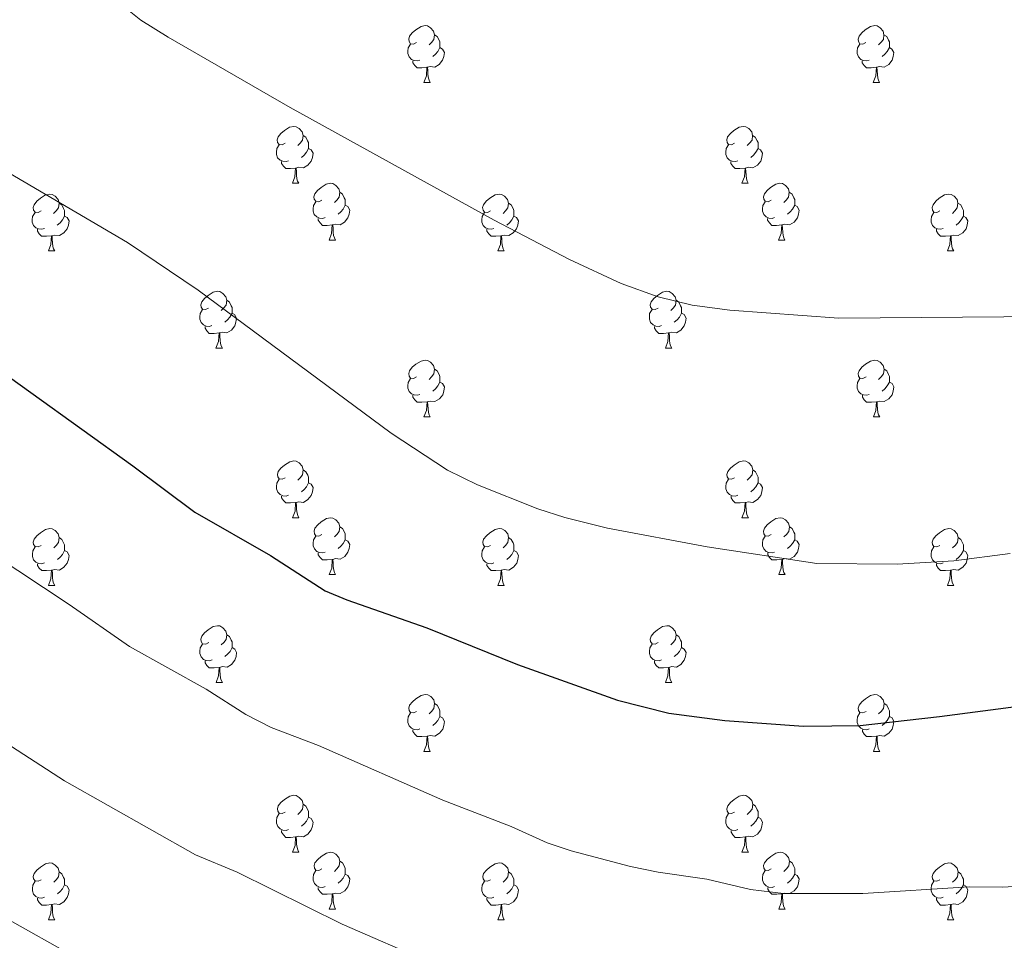
# Model space of a CAD drawing. Units: metres. Extents: x 644292 to 648809, y 725124 to 728188.
# Drawn here: x 646745 to 646919, y 726628 to 726791 of the extents above; entities that cross this region are included whole.
import ezdxf

# ---------------------------------------------------------------- set-up
doc = ezdxf.new("R2010")
doc.units = ezdxf.units.M
doc.header["$MEASUREMENT"] = 0
for name, color, linetype, lineweight in [('Carátula', 7, 'Continuous', 5), ('Elementos auxiliares', 7, 'Continuous', 5), ('Entidades rústicas y varios', 7, 'Continuous', 5), ('Relieve y altimetría', 7, 'Continuous', 5)]:
    doc.layers.add(name, color=color, linetype=linetype, lineweight=lineweight)

msp = doc.modelspace()

# ---------------------------------------------------------------- linework, layer by layer
at = {"layer": 'Carátula', "color": 7, "linetype": 'Continuous', "lineweight": 5}
msp.add_3dface([(644355.25, 725123.8), (648809.25, 725218.36), (648746.2, 728187.71), (644292.21, 728093.15)], dxfattribs=at)
at = {"layer": 'Elementos auxiliares', "color": 250, "linetype": 'Continuous', "lineweight": 5}
msp.add_3dface([(645224.02, 725536.17), (645175.5, 727849.46), (648589.08, 727922), (648638.73, 725608.67)], dxfattribs=at)
at = {"layer": 'Entidades rústicas y varios', "color": 92, "linetype": 'Continuous', "lineweight": 5}
for p, q in [((646816.59, 726779.5), (646817.72, 726779.5)), ((646895.92, 726779.5), (646897.04, 726779.5)), ((646793.4, 726761.73), (646794.53, 726761.73)), ((646872.73, 726761.73), (646873.86, 726761.73)), ((646799.88, 726751.7), (646801, 726751.7)), ((646879.21, 726751.7), (646880.33, 726751.7)), ((646750.32, 726749.79), (646751.45, 726749.79)), ((646829.65, 726749.79), (646830.78, 726749.79)), ((646908.99, 726749.79), (646910.11, 726749.79)), ((646779.9, 726732.65), (646781.03, 726732.65)), ((646859.24, 726732.65), (646860.36, 726732.65)), ((646816.6, 726720.51), (646817.73, 726720.51)), ((646895.93, 726720.51), (646897.05, 726720.51)), ((646793.41, 726702.74), (646794.54, 726702.74)), ((646872.74, 726702.74), (646873.87, 726702.74)), ((646799.89, 726692.7), (646801.01, 726692.7)), ((646879.22, 726692.7), (646880.34, 726692.7)), ((646750.33, 726690.8), (646751.46, 726690.8)), ((646829.66, 726690.8), (646830.79, 726690.8)), ((646908.99, 726690.8), (646910.11, 726690.8)), ((646779.91, 726673.66), (646781.04, 726673.66)), ((646859.24, 726673.66), (646860.36, 726673.66)), ((646816.6, 726661.52), (646817.73, 726661.52)), ((646895.93, 726661.52), (646897.05, 726661.52)), ((646793.41, 726643.75), (646794.54, 726643.75)), ((646872.74, 726643.75), (646873.87, 726643.75)), ((646799.89, 726633.71), (646801.01, 726633.71)), ((646879.22, 726633.71), (646880.34, 726633.71)), ((646750.33, 726631.81), (646751.46, 726631.81)), ((646829.66, 726631.81), (646830.79, 726631.81)), ((646908.99, 726631.81), (646910.11, 726631.81))]:
    msp.add_line(p, q, dxfattribs=at)
at = {"layer": 'Entidades rústicas y varios', "color": 92, "linetype": 'Continuous', "lineweight": 5, "flags": 128}
for points in [[(646815.29, 726786.56), (646814.76, 726786.3), (646814.23, 726786.35), (646813.97, 726786.72), (646813.91, 726787.15), (646814.07, 726787.67), (646814.55, 726788.26), (646815.19, 726788.79), (646816.09, 726789.38), (646816.83, 726789.54), (646817.26, 726789.48), (646817.79, 726789.17), (646818.32, 726788.58), (646818.48, 726787.94), (646818.37, 726787.09), (646817.94, 726786.56), (646817.52, 726786.14)], [(646894.62, 726786.56), (646894.09, 726786.3), (646893.56, 726786.35), (646893.29, 726786.72), (646893.24, 726787.15), (646893.4, 726787.67), (646893.88, 726788.26), (646894.51, 726788.79), (646895.41, 726789.38), (646896.16, 726789.54), (646896.58, 726789.48), (646897.11, 726789.17), (646897.64, 726788.58), (646897.8, 726787.94), (646897.69, 726787.09), (646897.27, 726786.56), (646896.85, 726786.14)], [(646818.48, 726787.94), (646818.95, 726787.63), (646819.27, 726786.99), (646819.43, 726786.67), (646819.43, 726786.09), (646819.43, 726785.66), (646819.06, 726784.97), (646818.64, 726784.49), (646818.16, 726784.07)], [(646897.8, 726787.94), (646898.28, 726787.63), (646898.59, 726786.99), (646898.75, 726786.67), (646898.75, 726786.09), (646898.75, 726785.66), (646898.38, 726784.97), (646897.96, 726784.49), (646897.48, 726784.07)], [(646815.88, 726783.48), (646815.45, 726783.32), (646814.87, 726783.38), (646814.39, 726783.59), (646813.97, 726784.02), (646813.75, 726784.6), (646813.75, 726785.02), (646813.81, 726785.61), (646814.23, 726786.3)], [(646895.2, 726783.48), (646894.78, 726783.32), (646894.19, 726783.38), (646893.72, 726783.59), (646893.29, 726784.02), (646893.08, 726784.6), (646893.08, 726785.02), (646893.13, 726785.61), (646893.56, 726786.3)], [(646819.43, 726785.66), (646819.88, 726785.41), (646820.23, 726784.8), (646820.12, 726784.07), (646819.91, 726783.43), (646819.32, 726782.69), (646818.53, 726782.21), (646817.68, 726782.32), (646817.25, 726782.19)], [(646898.75, 726785.66), (646899.21, 726785.41), (646899.55, 726784.8), (646899.44, 726784.07), (646899.23, 726783.43), (646898.65, 726782.69), (646897.85, 726782.21), (646897, 726782.32), (646896.57, 726782.19)], [(646817.14, 726782.19), (646816.25, 726782.1), (646815.4, 726782.1), (646814.98, 726782.53), (646814.66, 726783.01), (646814.66, 726783.32)], [(646896.46, 726782.19), (646895.57, 726782.1), (646894.73, 726782.1), (646894.3, 726782.53), (646893.98, 726783.01), (646893.98, 726783.32)], [(646816.59, 726779.5), (646817.03, 726780.66), (646817.14, 726782.19), (646817.25, 726782.19), (646817.28, 726781.6), (646817.32, 726780.92), (646817.39, 726780.3), (646817.5, 726779.9), (646817.72, 726779.5)], [(646895.92, 726779.5), (646896.35, 726780.66), (646896.46, 726782.19), (646896.57, 726782.19), (646896.61, 726781.6), (646896.64, 726780.92), (646896.71, 726780.3), (646896.83, 726779.9), (646897.04, 726779.5)], [(646792.1, 726768.79), (646791.57, 726768.53), (646791.04, 726768.58), (646790.78, 726768.95), (646790.72, 726769.38), (646790.88, 726769.9), (646791.36, 726770.49), (646792, 726771.02), (646792.9, 726771.61), (646793.64, 726771.77), (646794.07, 726771.71), (646794.6, 726771.4), (646795.13, 726770.81), (646795.29, 726770.17), (646795.18, 726769.32), (646794.75, 726768.79), (646794.33, 726768.37)], [(646871.43, 726768.79), (646870.9, 726768.53), (646870.37, 726768.58), (646870.11, 726768.95), (646870.05, 726769.38), (646870.21, 726769.9), (646870.69, 726770.49), (646871.33, 726771.02), (646872.23, 726771.61), (646872.97, 726771.77), (646873.4, 726771.71), (646873.93, 726771.4), (646874.46, 726770.81), (646874.62, 726770.17), (646874.51, 726769.32), (646874.08, 726768.79), (646873.66, 726768.37)], [(646795.29, 726770.17), (646795.76, 726769.86), (646796.08, 726769.22), (646796.24, 726768.9), (646796.24, 726768.32), (646796.24, 726767.89), (646795.87, 726767.2), (646795.45, 726766.72), (646794.97, 726766.3)], [(646874.62, 726770.17), (646875.09, 726769.86), (646875.41, 726769.22), (646875.57, 726768.9), (646875.57, 726768.32), (646875.57, 726767.89), (646875.2, 726767.2), (646874.78, 726766.72), (646874.3, 726766.3)], [(646792.69, 726765.71), (646792.26, 726765.55), (646791.68, 726765.61), (646791.2, 726765.82), (646790.78, 726766.25), (646790.56, 726766.83), (646790.56, 726767.25), (646790.62, 726767.84), (646791.04, 726768.53)], [(646796.24, 726767.89), (646796.69, 726767.64), (646797.04, 726767.03), (646796.93, 726766.3), (646796.72, 726765.66), (646796.13, 726764.92), (646795.34, 726764.44), (646794.49, 726764.55), (646794.06, 726764.42)], [(646872.02, 726765.71), (646871.59, 726765.55), (646871.01, 726765.61), (646870.53, 726765.82), (646870.11, 726766.25), (646869.89, 726766.83), (646869.89, 726767.25), (646869.95, 726767.84), (646870.37, 726768.53)], [(646875.57, 726767.89), (646876.02, 726767.64), (646876.37, 726767.03), (646876.26, 726766.3), (646876.05, 726765.66), (646875.46, 726764.92), (646874.67, 726764.44), (646873.82, 726764.55), (646873.39, 726764.42)], [(646793.95, 726764.42), (646793.06, 726764.33), (646792.21, 726764.33), (646791.79, 726764.76), (646791.47, 726765.24), (646791.47, 726765.55)], [(646873.28, 726764.42), (646872.39, 726764.33), (646871.54, 726764.33), (646871.12, 726764.76), (646870.8, 726765.24), (646870.8, 726765.55)], [(646793.4, 726761.73), (646793.84, 726762.89), (646793.95, 726764.42), (646794.06, 726764.42), (646794.09, 726763.83), (646794.13, 726763.15), (646794.2, 726762.53), (646794.31, 726762.13), (646794.53, 726761.73)], [(646872.73, 726761.73), (646873.17, 726762.89), (646873.28, 726764.42), (646873.39, 726764.42), (646873.42, 726763.83), (646873.46, 726763.15), (646873.53, 726762.53), (646873.64, 726762.13), (646873.86, 726761.73)], [(646798.58, 726758.76), (646798.05, 726758.49), (646797.52, 726758.55), (646797.25, 726758.92), (646797.2, 726759.34), (646797.36, 726759.86), (646797.84, 726760.46), (646798.47, 726760.99), (646799.37, 726761.57), (646800.12, 726761.73), (646800.54, 726761.68), (646801.07, 726761.36), (646801.6, 726760.78), (646801.76, 726760.14), (646801.65, 726759.29), (646801.23, 726758.76), (646800.81, 726758.33)], [(646877.91, 726758.76), (646877.38, 726758.49), (646876.85, 726758.55), (646876.58, 726758.92), (646876.53, 726759.34), (646876.69, 726759.86), (646877.17, 726760.46), (646877.8, 726760.99), (646878.7, 726761.57), (646879.45, 726761.73), (646879.87, 726761.68), (646880.4, 726761.36), (646880.93, 726760.78), (646881.09, 726760.14), (646880.98, 726759.29), (646880.56, 726758.76), (646880.14, 726758.33)], [(646801.76, 726760.14), (646802.24, 726759.82), (646802.55, 726759.18), (646802.71, 726758.86), (646802.71, 726758.28), (646802.71, 726757.86), (646802.34, 726757.17), (646801.92, 726756.69), (646801.44, 726756.27)], [(646881.09, 726760.14), (646881.57, 726759.82), (646881.88, 726759.18), (646882.04, 726758.86), (646882.04, 726758.28), (646882.04, 726757.86), (646881.67, 726757.17), (646881.25, 726756.69), (646880.77, 726756.27)], [(646749.02, 726756.85), (646748.49, 726756.59), (646747.96, 726756.64), (646747.7, 726757.01), (646747.64, 726757.44), (646747.8, 726757.96), (646748.28, 726758.55), (646748.92, 726759.08), (646749.82, 726759.67), (646750.56, 726759.83), (646750.99, 726759.77), (646751.52, 726759.46), (646752.05, 726758.87), (646752.21, 726758.23), (646752.1, 726757.38), (646751.67, 726756.85), (646751.25, 726756.43)], [(646752.21, 726758.23), (646752.68, 726757.92), (646753, 726757.28), (646753.16, 726756.96), (646753.16, 726756.38), (646753.16, 726755.95), (646752.79, 726755.26), (646752.37, 726754.78), (646751.89, 726754.36)], [(646799.16, 726755.68), (646798.74, 726755.52), (646798.15, 726755.58), (646797.68, 726755.79), (646797.25, 726756.21), (646797.04, 726756.8), (646797.04, 726757.22), (646797.09, 726757.8), (646797.52, 726758.49)], [(646828.35, 726756.85), (646827.82, 726756.59), (646827.29, 726756.64), (646827.03, 726757.01), (646826.97, 726757.44), (646827.13, 726757.96), (646827.61, 726758.55), (646828.25, 726759.08), (646829.15, 726759.67), (646829.89, 726759.83), (646830.32, 726759.77), (646830.85, 726759.46), (646831.38, 726758.87), (646831.54, 726758.23), (646831.43, 726757.38), (646831, 726756.85), (646830.58, 726756.43)], [(646831.54, 726758.23), (646832.01, 726757.92), (646832.33, 726757.28), (646832.49, 726756.96), (646832.49, 726756.38), (646832.49, 726755.95), (646832.12, 726755.26), (646831.7, 726754.78), (646831.22, 726754.36)], [(646878.49, 726755.68), (646878.07, 726755.52), (646877.48, 726755.58), (646877.01, 726755.79), (646876.58, 726756.21), (646876.37, 726756.8), (646876.37, 726757.22), (646876.42, 726757.8), (646876.85, 726758.49)], [(646907.68, 726756.85), (646907.15, 726756.59), (646906.62, 726756.64), (646906.35, 726757.01), (646906.3, 726757.44), (646906.46, 726757.96), (646906.94, 726758.55), (646907.57, 726759.08), (646908.47, 726759.67), (646909.22, 726759.83), (646909.64, 726759.77), (646910.17, 726759.46), (646910.7, 726758.87), (646910.86, 726758.23), (646910.75, 726757.38), (646910.33, 726756.85), (646909.91, 726756.43)], [(646910.86, 726758.23), (646911.34, 726757.92), (646911.65, 726757.28), (646911.82, 726756.96), (646911.82, 726756.38), (646911.82, 726755.95), (646911.45, 726755.26), (646911.03, 726754.78), (646910.55, 726754.36)], [(646749.61, 726753.77), (646749.18, 726753.61), (646748.6, 726753.67), (646748.12, 726753.88), (646747.7, 726754.31), (646747.48, 726754.89), (646747.48, 726755.31), (646747.54, 726755.9), (646747.96, 726756.59)], [(646802.71, 726757.86), (646803.17, 726757.61), (646803.51, 726756.99), (646803.4, 726756.27), (646803.19, 726755.63), (646802.61, 726754.89), (646801.81, 726754.41), (646800.96, 726754.51), (646800.53, 726754.38)], [(646828.94, 726753.77), (646828.51, 726753.61), (646827.93, 726753.67), (646827.45, 726753.88), (646827.03, 726754.31), (646826.81, 726754.89), (646826.81, 726755.31), (646826.87, 726755.9), (646827.29, 726756.59)], [(646882.04, 726757.86), (646882.5, 726757.61), (646882.84, 726756.99), (646882.73, 726756.27), (646882.52, 726755.63), (646881.94, 726754.89), (646881.14, 726754.41), (646880.29, 726754.51), (646879.86, 726754.38)], [(646908.27, 726753.77), (646907.85, 726753.61), (646907.26, 726753.67), (646906.79, 726753.88), (646906.36, 726754.31), (646906.15, 726754.89), (646906.14, 726755.31), (646906.19, 726755.9), (646906.62, 726756.59)], [(646753.16, 726755.95), (646753.61, 726755.7), (646753.96, 726755.09), (646753.85, 726754.36), (646753.64, 726753.72), (646753.05, 726752.98), (646752.26, 726752.5), (646751.41, 726752.61), (646750.98, 726752.48)], [(646800.42, 726754.38), (646799.53, 726754.3), (646798.69, 726754.3), (646798.26, 726754.73), (646797.94, 726755.2), (646797.94, 726755.52)], [(646832.49, 726755.95), (646832.94, 726755.7), (646833.29, 726755.09), (646833.18, 726754.36), (646832.97, 726753.72), (646832.38, 726752.98), (646831.59, 726752.5), (646830.74, 726752.61), (646830.31, 726752.48)], [(646879.75, 726754.38), (646878.86, 726754.3), (646878.02, 726754.3), (646877.59, 726754.73), (646877.27, 726755.2), (646877.27, 726755.52)], [(646911.82, 726755.95), (646912.28, 726755.7), (646912.62, 726755.09), (646912.51, 726754.36), (646912.3, 726753.72), (646911.72, 726752.98), (646910.92, 726752.5), (646910.07, 726752.61), (646909.64, 726752.48)], [(646750.87, 726752.48), (646749.98, 726752.39), (646749.13, 726752.39), (646748.71, 726752.82), (646748.39, 726753.3), (646748.39, 726753.61)], [(646799.88, 726751.7), (646800.31, 726752.86), (646800.42, 726754.38), (646800.53, 726754.38), (646800.57, 726753.8), (646800.6, 726753.11), (646800.67, 726752.5), (646800.79, 726752.1), (646801, 726751.7)], [(646830.2, 726752.48), (646829.31, 726752.39), (646828.46, 726752.39), (646828.04, 726752.82), (646827.72, 726753.3), (646827.72, 726753.61)], [(646879.21, 726751.7), (646879.64, 726752.86), (646879.75, 726754.38), (646879.86, 726754.38), (646879.9, 726753.8), (646879.93, 726753.11), (646880, 726752.5), (646880.12, 726752.1), (646880.33, 726751.7)], [(646909.53, 726752.48), (646908.64, 726752.39), (646907.8, 726752.39), (646907.37, 726752.82), (646907.05, 726753.3), (646907.05, 726753.61)], [(646750.32, 726749.79), (646750.76, 726750.95), (646750.87, 726752.48), (646750.98, 726752.48), (646751.01, 726751.89), (646751.05, 726751.21), (646751.12, 726750.59), (646751.23, 726750.19), (646751.45, 726749.79)], [(646829.65, 726749.79), (646830.09, 726750.95), (646830.2, 726752.48), (646830.31, 726752.48), (646830.34, 726751.89), (646830.38, 726751.21), (646830.45, 726750.59), (646830.56, 726750.19), (646830.78, 726749.79)], [(646908.99, 726749.79), (646909.42, 726750.95), (646909.53, 726752.48), (646909.64, 726752.48), (646909.68, 726751.89), (646909.71, 726751.21), (646909.78, 726750.59), (646909.9, 726750.19), (646910.11, 726749.79)], [(646778.6, 726739.71), (646778.07, 726739.44), (646777.54, 726739.5), (646777.28, 726739.87), (646777.22, 726740.29), (646777.38, 726740.81), (646777.86, 726741.41), (646778.5, 726741.94), (646779.4, 726742.52), (646780.14, 726742.68), (646780.57, 726742.63), (646781.1, 726742.31), (646781.63, 726741.73), (646781.79, 726741.09), (646781.68, 726740.24), (646781.25, 726739.71), (646780.83, 726739.28)], [(646857.93, 726739.71), (646857.4, 726739.44), (646856.87, 726739.5), (646856.6, 726739.87), (646856.55, 726740.29), (646856.71, 726740.81), (646857.19, 726741.41), (646857.82, 726741.94), (646858.72, 726742.52), (646859.47, 726742.68), (646859.89, 726742.63), (646860.42, 726742.31), (646860.95, 726741.73), (646861.11, 726741.09), (646861, 726740.24), (646860.58, 726739.71), (646860.16, 726739.28)], [(646781.79, 726741.09), (646782.26, 726740.77), (646782.58, 726740.13), (646782.74, 726739.81), (646782.74, 726739.23), (646782.74, 726738.81), (646782.37, 726738.12), (646781.95, 726737.64), (646781.47, 726737.22)], [(646861.11, 726741.09), (646861.59, 726740.77), (646861.9, 726740.13), (646862.06, 726739.81), (646862.07, 726739.23), (646862.07, 726738.81), (646861.7, 726738.12), (646861.28, 726737.64), (646860.8, 726737.22)], [(646779.19, 726736.63), (646778.76, 726736.47), (646778.18, 726736.53), (646777.7, 726736.74), (646777.28, 726737.16), (646777.06, 726737.75), (646777.06, 726738.17), (646777.12, 726738.75), (646777.54, 726739.44)], [(646858.52, 726736.63), (646858.1, 726736.47), (646857.51, 726736.53), (646857.04, 726736.74), (646856.61, 726737.16), (646856.39, 726737.75), (646856.39, 726738.17), (646856.44, 726738.75), (646856.87, 726739.44)], [(646782.74, 726738.81), (646783.19, 726738.56), (646783.54, 726737.94), (646783.43, 726737.22), (646783.22, 726736.58), (646782.63, 726735.84), (646781.84, 726735.36), (646780.99, 726735.46), (646780.56, 726735.33)], [(646862.07, 726738.81), (646862.53, 726738.56), (646862.87, 726737.94), (646862.76, 726737.22), (646862.55, 726736.58), (646861.97, 726735.84), (646861.17, 726735.36), (646860.32, 726735.46), (646859.89, 726735.33)], [(646780.45, 726735.33), (646779.56, 726735.25), (646778.71, 726735.25), (646778.29, 726735.68), (646777.97, 726736.15), (646777.97, 726736.47)], [(646859.78, 726735.33), (646858.89, 726735.25), (646858.05, 726735.25), (646857.62, 726735.68), (646857.3, 726736.15), (646857.3, 726736.47)], [(646779.9, 726732.65), (646780.34, 726733.81), (646780.45, 726735.33), (646780.56, 726735.33), (646780.59, 726734.75), (646780.63, 726734.06), (646780.7, 726733.45), (646780.81, 726733.05), (646781.03, 726732.65)], [(646859.24, 726732.65), (646859.67, 726733.81), (646859.78, 726735.33), (646859.89, 726735.33), (646859.93, 726734.75), (646859.96, 726734.06), (646860.03, 726733.45), (646860.15, 726733.05), (646860.36, 726732.65)], [(646815.29, 726727.57), (646814.76, 726727.3), (646814.23, 726727.36), (646813.97, 726727.73), (646813.91, 726728.15), (646814.07, 726728.67), (646814.55, 726729.27), (646815.19, 726729.8), (646816.09, 726730.38), (646816.83, 726730.54), (646817.26, 726730.49), (646817.79, 726730.17), (646818.32, 726729.59), (646818.48, 726728.95), (646818.37, 726728.1), (646817.94, 726727.57), (646817.52, 726727.14)], [(646894.63, 726727.57), (646894.1, 726727.3), (646893.57, 726727.36), (646893.3, 726727.73), (646893.25, 726728.15), (646893.41, 726728.67), (646893.89, 726729.27), (646894.52, 726729.8), (646895.42, 726730.38), (646896.17, 726730.54), (646896.59, 726730.49), (646897.12, 726730.17), (646897.65, 726729.59), (646897.81, 726728.95), (646897.7, 726728.1), (646897.28, 726727.57), (646896.86, 726727.14)], [(646818.48, 726728.95), (646818.95, 726728.63), (646819.27, 726727.99), (646819.43, 726727.67), (646819.43, 726727.09), (646819.43, 726726.67), (646819.06, 726725.98), (646818.64, 726725.5), (646818.16, 726725.08)], [(646897.81, 726728.95), (646898.29, 726728.63), (646898.6, 726727.99), (646898.76, 726727.67), (646898.76, 726727.09), (646898.76, 726726.67), (646898.39, 726725.98), (646897.97, 726725.5), (646897.49, 726725.08)], [(646815.88, 726724.49), (646815.45, 726724.33), (646814.87, 726724.39), (646814.39, 726724.6), (646813.97, 726725.02), (646813.75, 726725.61), (646813.75, 726726.03), (646813.81, 726726.61), (646814.23, 726727.3)], [(646895.21, 726724.49), (646894.79, 726724.33), (646894.2, 726724.39), (646893.73, 726724.6), (646893.3, 726725.02), (646893.09, 726725.61), (646893.09, 726726.03), (646893.14, 726726.61), (646893.57, 726727.3)], [(646819.43, 726726.67), (646819.88, 726726.42), (646820.23, 726725.8), (646820.12, 726725.08), (646819.92, 726724.44), (646819.33, 726723.7), (646818.54, 726723.22), (646817.69, 726723.32), (646817.26, 726723.19)], [(646898.76, 726726.67), (646899.22, 726726.42), (646899.56, 726725.8), (646899.45, 726725.08), (646899.24, 726724.44), (646898.66, 726723.7), (646897.86, 726723.22), (646897.01, 726723.32), (646896.58, 726723.19)], [(646817.15, 726723.19), (646816.26, 726723.11), (646815.41, 726723.11), (646814.98, 726723.54), (646814.66, 726724.01), (646814.66, 726724.33)], [(646896.47, 726723.19), (646895.58, 726723.11), (646894.74, 726723.11), (646894.31, 726723.54), (646893.99, 726724.01), (646893.99, 726724.33)], [(646816.6, 726720.51), (646817.04, 726721.67), (646817.15, 726723.19), (646817.26, 726723.19), (646817.29, 726722.61), (646817.33, 726721.92), (646817.4, 726721.31), (646817.51, 726720.91), (646817.73, 726720.51)], [(646895.93, 726720.51), (646896.36, 726721.67), (646896.47, 726723.19), (646896.58, 726723.19), (646896.62, 726722.61), (646896.65, 726721.92), (646896.72, 726721.31), (646896.84, 726720.91), (646897.05, 726720.51)], [(646792.11, 726709.8), (646791.58, 726709.54), (646791.05, 726709.59), (646790.79, 726709.96), (646790.73, 726710.38), (646790.89, 726710.9), (646791.37, 726711.5), (646792.01, 726712.03), (646792.91, 726712.62), (646793.65, 726712.78), (646794.08, 726712.72), (646794.61, 726712.4), (646795.14, 726711.82), (646795.3, 726711.18), (646795.19, 726710.33), (646794.76, 726709.8), (646794.34, 726709.38)], [(646871.44, 726709.8), (646870.91, 726709.54), (646870.38, 726709.59), (646870.12, 726709.96), (646870.06, 726710.38), (646870.22, 726710.9), (646870.7, 726711.5), (646871.34, 726712.03), (646872.24, 726712.62), (646872.98, 726712.78), (646873.41, 726712.72), (646873.94, 726712.4), (646874.47, 726711.82), (646874.63, 726711.18), (646874.52, 726710.33), (646874.09, 726709.8), (646873.67, 726709.38)], [(646792.7, 726706.72), (646792.27, 726706.56), (646791.69, 726706.62), (646791.21, 726706.83), (646790.79, 726707.26), (646790.57, 726707.84), (646790.57, 726708.26), (646790.63, 726708.84), (646791.05, 726709.54)], [(646795.3, 726711.18), (646795.77, 726710.86), (646796.09, 726710.22), (646796.25, 726709.9), (646796.25, 726709.32), (646796.25, 726708.9), (646795.88, 726708.21), (646795.46, 726707.73), (646794.98, 726707.31)], [(646872.03, 726706.72), (646871.6, 726706.56), (646871.02, 726706.62), (646870.54, 726706.83), (646870.12, 726707.26), (646869.9, 726707.84), (646869.9, 726708.26), (646869.96, 726708.84), (646870.38, 726709.54)], [(646874.63, 726711.18), (646875.1, 726710.86), (646875.42, 726710.22), (646875.58, 726709.9), (646875.58, 726709.32), (646875.58, 726708.9), (646875.21, 726708.21), (646874.79, 726707.73), (646874.31, 726707.31)], [(646796.25, 726708.9), (646796.7, 726708.65), (646797.05, 726708.04), (646796.94, 726707.31), (646796.73, 726706.67), (646796.14, 726705.93), (646795.35, 726705.45), (646794.5, 726705.56), (646794.07, 726705.42)], [(646875.58, 726708.9), (646876.03, 726708.65), (646876.38, 726708.04), (646876.27, 726707.31), (646876.06, 726706.67), (646875.47, 726705.93), (646874.68, 726705.45), (646873.83, 726705.56), (646873.4, 726705.42)], [(646793.96, 726705.42), (646793.07, 726705.34), (646792.22, 726705.34), (646791.8, 726705.77), (646791.48, 726706.24), (646791.48, 726706.56)], [(646873.29, 726705.42), (646872.4, 726705.34), (646871.55, 726705.34), (646871.13, 726705.77), (646870.81, 726706.24), (646870.81, 726706.56)], [(646793.41, 726702.74), (646793.85, 726703.9), (646793.96, 726705.42), (646794.07, 726705.42), (646794.1, 726704.84), (646794.14, 726704.16), (646794.21, 726703.54), (646794.32, 726703.14), (646794.54, 726702.74)], [(646872.74, 726702.74), (646873.18, 726703.9), (646873.29, 726705.42), (646873.4, 726705.42), (646873.43, 726704.84), (646873.47, 726704.16), (646873.54, 726703.54), (646873.65, 726703.14), (646873.87, 726702.74)], [(646798.59, 726699.76), (646798.06, 726699.5), (646797.53, 726699.56), (646797.26, 726699.92), (646797.21, 726700.35), (646797.37, 726700.87), (646797.85, 726701.46), (646798.48, 726702), (646799.38, 726702.58), (646800.13, 726702.74), (646800.55, 726702.68), (646801.08, 726702.37), (646801.61, 726701.78), (646801.77, 726701.14), (646801.66, 726700.3), (646801.24, 726699.76), (646800.82, 726699.34)], [(646877.92, 726699.76), (646877.39, 726699.5), (646876.86, 726699.56), (646876.59, 726699.92), (646876.54, 726700.35), (646876.7, 726700.87), (646877.18, 726701.46), (646877.81, 726702), (646878.71, 726702.58), (646879.46, 726702.74), (646879.88, 726702.68), (646880.41, 726702.37), (646880.94, 726701.78), (646881.1, 726701.14), (646880.99, 726700.3), (646880.57, 726699.76), (646880.15, 726699.34)], [(646749.03, 726697.86), (646748.5, 726697.6), (646747.97, 726697.65), (646747.71, 726698.02), (646747.65, 726698.44), (646747.81, 726698.96), (646748.29, 726699.56), (646748.92, 726700.09), (646749.82, 726700.68), (646750.56, 726700.84), (646750.99, 726700.78), (646751.53, 726700.46), (646752.06, 726699.88), (646752.22, 726699.24), (646752.11, 726698.39), (646751.68, 726697.86), (646751.26, 726697.44)], [(646801.77, 726701.14), (646802.25, 726700.83), (646802.56, 726700.19), (646802.72, 726699.87), (646802.72, 726699.29), (646802.72, 726698.86), (646802.35, 726698.18), (646801.93, 726697.7), (646801.45, 726697.28)], [(646828.36, 726697.86), (646827.83, 726697.6), (646827.3, 726697.65), (646827.04, 726698.02), (646826.98, 726698.44), (646827.14, 726698.96), (646827.62, 726699.56), (646828.26, 726700.09), (646829.16, 726700.68), (646829.9, 726700.84), (646830.33, 726700.78), (646830.86, 726700.46), (646831.39, 726699.88), (646831.55, 726699.24), (646831.44, 726698.39), (646831.01, 726697.86), (646830.59, 726697.44)], [(646881.1, 726701.14), (646881.58, 726700.83), (646881.89, 726700.19), (646882.05, 726699.87), (646882.05, 726699.29), (646882.05, 726698.86), (646881.68, 726698.18), (646881.26, 726697.7), (646880.78, 726697.28)], [(646907.69, 726697.86), (646907.16, 726697.6), (646906.63, 726697.65), (646906.36, 726698.02), (646906.31, 726698.44), (646906.47, 726698.96), (646906.95, 726699.56), (646907.58, 726700.09), (646908.48, 726700.68), (646909.23, 726700.84), (646909.65, 726700.78), (646910.18, 726700.46), (646910.71, 726699.88), (646910.87, 726699.24), (646910.76, 726698.39), (646910.34, 726697.86), (646909.92, 726697.44)], [(646752.22, 726699.24), (646752.69, 726698.92), (646753.01, 726698.28), (646753.17, 726697.96), (646753.17, 726697.38), (646753.17, 726696.96), (646752.8, 726696.27), (646752.38, 726695.79), (646751.9, 726695.37)], [(646799.17, 726696.68), (646798.75, 726696.52), (646798.16, 726696.58), (646797.69, 726696.8), (646797.26, 726697.22), (646797.05, 726697.8), (646797.05, 726698.22), (646797.1, 726698.81), (646797.53, 726699.5)], [(646831.55, 726699.24), (646832.02, 726698.92), (646832.34, 726698.28), (646832.5, 726697.96), (646832.5, 726697.38), (646832.5, 726696.96), (646832.13, 726696.27), (646831.71, 726695.79), (646831.23, 726695.37)], [(646878.5, 726696.68), (646878.08, 726696.52), (646877.49, 726696.58), (646877.02, 726696.8), (646876.59, 726697.22), (646876.38, 726697.8), (646876.38, 726698.22), (646876.43, 726698.81), (646876.86, 726699.5)], [(646910.87, 726699.24), (646911.35, 726698.92), (646911.66, 726698.28), (646911.82, 726697.96), (646911.82, 726697.38), (646911.82, 726696.96), (646911.45, 726696.27), (646911.03, 726695.79), (646910.55, 726695.37)], [(646749.62, 726694.78), (646749.19, 726694.62), (646748.61, 726694.68), (646748.13, 726694.89), (646747.71, 726695.32), (646747.49, 726695.9), (646747.49, 726696.32), (646747.55, 726696.9), (646747.97, 726697.6)], [(646802.72, 726698.86), (646803.18, 726698.62), (646803.52, 726698), (646803.41, 726697.28), (646803.2, 726696.64), (646802.62, 726695.9), (646801.82, 726695.42), (646800.97, 726695.52), (646800.54, 726695.39)], [(646828.95, 726694.78), (646828.52, 726694.62), (646827.94, 726694.68), (646827.46, 726694.89), (646827.04, 726695.32), (646826.82, 726695.9), (646826.82, 726696.32), (646826.88, 726696.9), (646827.3, 726697.6)], [(646882.05, 726698.86), (646882.51, 726698.62), (646882.85, 726698), (646882.74, 726697.28), (646882.53, 726696.64), (646881.95, 726695.9), (646881.15, 726695.42), (646880.3, 726695.52), (646879.87, 726695.39)], [(646908.27, 726694.78), (646907.85, 726694.62), (646907.26, 726694.68), (646906.79, 726694.89), (646906.36, 726695.32), (646906.15, 726695.9), (646906.15, 726696.32), (646906.2, 726696.9), (646906.63, 726697.6)], [(646753.17, 726696.96), (646753.62, 726696.71), (646753.97, 726696.1), (646753.86, 726695.37), (646753.65, 726694.73), (646753.06, 726693.99), (646752.27, 726693.51), (646751.42, 726693.62), (646750.99, 726693.48)], [(646800.43, 726695.39), (646799.54, 726695.3), (646798.7, 726695.3), (646798.27, 726695.74), (646797.95, 726696.21), (646797.95, 726696.52)], [(646832.5, 726696.96), (646832.95, 726696.71), (646833.3, 726696.1), (646833.19, 726695.37), (646832.98, 726694.73), (646832.39, 726693.99), (646831.6, 726693.51), (646830.75, 726693.62), (646830.32, 726693.48)], [(646879.76, 726695.39), (646878.87, 726695.3), (646878.03, 726695.3), (646877.6, 726695.74), (646877.28, 726696.21), (646877.28, 726696.52)], [(646911.82, 726696.96), (646912.28, 726696.71), (646912.62, 726696.1), (646912.51, 726695.37), (646912.3, 726694.73), (646911.72, 726693.99), (646910.92, 726693.51), (646910.07, 726693.62), (646909.64, 726693.48)], [(646750.88, 726693.48), (646749.99, 726693.4), (646749.14, 726693.4), (646748.72, 726693.83), (646748.4, 726694.3), (646748.4, 726694.62)], [(646799.89, 726692.7), (646800.32, 726693.86), (646800.43, 726695.39), (646800.54, 726695.39), (646800.58, 726694.8), (646800.61, 726694.12), (646800.68, 726693.5), (646800.8, 726693.1), (646801.01, 726692.7)], [(646830.21, 726693.48), (646829.32, 726693.4), (646828.47, 726693.4), (646828.05, 726693.83), (646827.73, 726694.3), (646827.73, 726694.62)], [(646879.22, 726692.7), (646879.65, 726693.86), (646879.76, 726695.39), (646879.87, 726695.39), (646879.91, 726694.8), (646879.94, 726694.12), (646880.01, 726693.5), (646880.13, 726693.1), (646880.34, 726692.7)], [(646909.53, 726693.48), (646908.64, 726693.4), (646907.8, 726693.4), (646907.37, 726693.83), (646907.05, 726694.3), (646907.05, 726694.62)], [(646750.33, 726690.8), (646750.77, 726691.96), (646750.88, 726693.48), (646750.99, 726693.48), (646751.02, 726692.9), (646751.06, 726692.22), (646751.13, 726691.6), (646751.24, 726691.2), (646751.46, 726690.8)], [(646829.66, 726690.8), (646830.1, 726691.96), (646830.21, 726693.48), (646830.32, 726693.48), (646830.35, 726692.9), (646830.39, 726692.22), (646830.46, 726691.6), (646830.57, 726691.2), (646830.79, 726690.8)], [(646908.99, 726690.8), (646909.42, 726691.96), (646909.53, 726693.48), (646909.64, 726693.48), (646909.68, 726692.9), (646909.71, 726692.22), (646909.78, 726691.6), (646909.9, 726691.2), (646910.11, 726690.8)], [(646778.61, 726680.72), (646778.08, 726680.45), (646777.55, 726680.51), (646777.29, 726680.88), (646777.23, 726681.3), (646777.39, 726681.82), (646777.87, 726682.42), (646778.51, 726682.95), (646779.41, 726683.53), (646780.15, 726683.69), (646780.58, 726683.64), (646781.11, 726683.32), (646781.64, 726682.74), (646781.8, 726682.1), (646781.69, 726681.25), (646781.26, 726680.72), (646780.84, 726680.29)], [(646857.94, 726680.72), (646857.41, 726680.45), (646856.88, 726680.51), (646856.61, 726680.88), (646856.56, 726681.3), (646856.72, 726681.82), (646857.2, 726682.42), (646857.83, 726682.95), (646858.73, 726683.53), (646859.48, 726683.69), (646859.9, 726683.64), (646860.43, 726683.32), (646860.96, 726682.74), (646861.12, 726682.1), (646861.01, 726681.25), (646860.59, 726680.72), (646860.17, 726680.29)], [(646781.8, 726682.1), (646782.27, 726681.78), (646782.59, 726681.14), (646782.75, 726680.82), (646782.75, 726680.24), (646782.75, 726679.82), (646782.38, 726679.13), (646781.96, 726678.65), (646781.48, 726678.23)], [(646861.12, 726682.1), (646861.6, 726681.78), (646861.91, 726681.14), (646862.07, 726680.82), (646862.07, 726680.24), (646862.07, 726679.82), (646861.7, 726679.13), (646861.28, 726678.65), (646860.8, 726678.23)], [(646779.2, 726677.64), (646778.77, 726677.48), (646778.19, 726677.54), (646777.71, 726677.75), (646777.29, 726678.17), (646777.07, 726678.76), (646777.07, 726679.18), (646777.13, 726679.76), (646777.55, 726680.45)], [(646858.52, 726677.64), (646858.1, 726677.48), (646857.51, 726677.54), (646857.04, 726677.75), (646856.61, 726678.17), (646856.4, 726678.76), (646856.4, 726679.18), (646856.45, 726679.76), (646856.88, 726680.45)], [(646782.75, 726679.82), (646783.2, 726679.57), (646783.55, 726678.95), (646783.44, 726678.23), (646783.23, 726677.59), (646782.64, 726676.85), (646781.85, 726676.37), (646781, 726676.47), (646780.57, 726676.34)], [(646862.07, 726679.82), (646862.53, 726679.57), (646862.87, 726678.95), (646862.76, 726678.23), (646862.55, 726677.59), (646861.97, 726676.85), (646861.17, 726676.37), (646860.32, 726676.47), (646859.89, 726676.34)], [(646780.46, 726676.34), (646779.57, 726676.26), (646778.72, 726676.26), (646778.3, 726676.69), (646777.98, 726677.16), (646777.98, 726677.48)], [(646859.78, 726676.34), (646858.89, 726676.26), (646858.05, 726676.26), (646857.62, 726676.69), (646857.3, 726677.16), (646857.3, 726677.48)], [(646779.91, 726673.66), (646780.35, 726674.82), (646780.46, 726676.34), (646780.57, 726676.34), (646780.6, 726675.76), (646780.64, 726675.07), (646780.71, 726674.46), (646780.82, 726674.06), (646781.04, 726673.66)], [(646859.24, 726673.66), (646859.67, 726674.82), (646859.78, 726676.34), (646859.89, 726676.34), (646859.93, 726675.76), (646859.96, 726675.07), (646860.03, 726674.46), (646860.15, 726674.06), (646860.36, 726673.66)], [(646815.3, 726668.58), (646814.77, 726668.31), (646814.24, 726668.37), (646813.98, 726668.74), (646813.92, 726669.16), (646814.08, 726669.68), (646814.56, 726670.28), (646815.2, 726670.81), (646816.1, 726671.39), (646816.84, 726671.55), (646817.27, 726671.5), (646817.8, 726671.18), (646818.33, 726670.6), (646818.49, 726669.96), (646818.38, 726669.11), (646817.95, 726668.58), (646817.53, 726668.15)], [(646894.63, 726668.58), (646894.1, 726668.31), (646893.57, 726668.37), (646893.3, 726668.74), (646893.25, 726669.16), (646893.41, 726669.68), (646893.89, 726670.28), (646894.52, 726670.81), (646895.42, 726671.39), (646896.17, 726671.55), (646896.59, 726671.5), (646897.12, 726671.18), (646897.65, 726670.6), (646897.81, 726669.96), (646897.7, 726669.11), (646897.28, 726668.58), (646896.86, 726668.15)], [(646818.49, 726669.96), (646818.96, 726669.64), (646819.28, 726669), (646819.44, 726668.68), (646819.44, 726668.1), (646819.44, 726667.68), (646819.07, 726666.99), (646818.65, 726666.51), (646818.17, 726666.09)], [(646897.81, 726669.96), (646898.29, 726669.64), (646898.6, 726669), (646898.76, 726668.68), (646898.76, 726668.1), (646898.76, 726667.68), (646898.39, 726666.99), (646897.97, 726666.51), (646897.49, 726666.09)], [(646815.89, 726665.5), (646815.46, 726665.34), (646814.88, 726665.4), (646814.4, 726665.61), (646813.98, 726666.03), (646813.76, 726666.62), (646813.76, 726667.04), (646813.82, 726667.62), (646814.24, 726668.31)], [(646895.21, 726665.5), (646894.79, 726665.34), (646894.2, 726665.4), (646893.73, 726665.61), (646893.3, 726666.03), (646893.09, 726666.62), (646893.09, 726667.04), (646893.14, 726667.62), (646893.57, 726668.31)], [(646819.44, 726667.68), (646819.89, 726667.43), (646820.24, 726666.81), (646820.13, 726666.09), (646819.92, 726665.45), (646819.33, 726664.71), (646818.54, 726664.23), (646817.69, 726664.33), (646817.26, 726664.2)], [(646898.76, 726667.68), (646899.22, 726667.43), (646899.56, 726666.81), (646899.45, 726666.09), (646899.24, 726665.45), (646898.66, 726664.71), (646897.86, 726664.23), (646897.01, 726664.33), (646896.58, 726664.2)], [(646817.15, 726664.2), (646816.26, 726664.12), (646815.41, 726664.12), (646814.99, 726664.55), (646814.67, 726665.02), (646814.67, 726665.34)], [(646896.47, 726664.2), (646895.58, 726664.12), (646894.74, 726664.12), (646894.31, 726664.55), (646893.99, 726665.02), (646893.99, 726665.34)], [(646816.6, 726661.52), (646817.04, 726662.68), (646817.15, 726664.2), (646817.26, 726664.2), (646817.29, 726663.62), (646817.33, 726662.93), (646817.4, 726662.32), (646817.51, 726661.92), (646817.73, 726661.52)], [(646895.93, 726661.52), (646896.36, 726662.68), (646896.47, 726664.2), (646896.58, 726664.2), (646896.62, 726663.62), (646896.65, 726662.93), (646896.72, 726662.32), (646896.84, 726661.92), (646897.05, 726661.52)], [(646792.11, 726650.81), (646791.58, 726650.54), (646791.05, 726650.6), (646790.79, 726650.97), (646790.73, 726651.39), (646790.89, 726651.91), (646791.37, 726652.51), (646792.01, 726653.04), (646792.91, 726653.62), (646793.65, 726653.78), (646794.08, 726653.73), (646794.61, 726653.41), (646795.14, 726652.83), (646795.3, 726652.19), (646795.19, 726651.34), (646794.76, 726650.81), (646794.34, 726650.38)], [(646795.3, 726652.19), (646795.77, 726651.87), (646796.09, 726651.23), (646796.25, 726650.91), (646796.25, 726650.33), (646796.25, 726649.91), (646795.88, 726649.22), (646795.46, 726648.74), (646794.98, 726648.32)], [(646871.44, 726650.81), (646870.91, 726650.54), (646870.38, 726650.6), (646870.12, 726650.97), (646870.06, 726651.39), (646870.22, 726651.91), (646870.7, 726652.51), (646871.34, 726653.04), (646872.24, 726653.62), (646872.98, 726653.78), (646873.41, 726653.73), (646873.94, 726653.41), (646874.47, 726652.83), (646874.63, 726652.19), (646874.52, 726651.34), (646874.09, 726650.81), (646873.67, 726650.38)], [(646874.63, 726652.19), (646875.1, 726651.87), (646875.42, 726651.23), (646875.58, 726650.91), (646875.58, 726650.33), (646875.58, 726649.91), (646875.21, 726649.22), (646874.79, 726648.74), (646874.31, 726648.32)], [(646792.7, 726647.73), (646792.27, 726647.57), (646791.69, 726647.63), (646791.21, 726647.84), (646790.79, 726648.26), (646790.57, 726648.85), (646790.57, 726649.27), (646790.63, 726649.85), (646791.05, 726650.54)], [(646872.03, 726647.73), (646871.6, 726647.57), (646871.02, 726647.63), (646870.54, 726647.84), (646870.12, 726648.26), (646869.9, 726648.85), (646869.9, 726649.27), (646869.96, 726649.85), (646870.38, 726650.54)], [(646796.25, 726649.91), (646796.7, 726649.66), (646797.05, 726649.04), (646796.94, 726648.32), (646796.73, 726647.68), (646796.14, 726646.94), (646795.35, 726646.46), (646794.5, 726646.56), (646794.07, 726646.43)], [(646875.58, 726649.91), (646876.03, 726649.66), (646876.38, 726649.04), (646876.27, 726648.32), (646876.06, 726647.68), (646875.47, 726646.94), (646874.68, 726646.46), (646873.83, 726646.56), (646873.4, 726646.43)], [(646793.96, 726646.43), (646793.07, 726646.35), (646792.22, 726646.35), (646791.8, 726646.78), (646791.48, 726647.25), (646791.48, 726647.57)], [(646873.29, 726646.43), (646872.4, 726646.35), (646871.55, 726646.35), (646871.13, 726646.78), (646870.81, 726647.25), (646870.81, 726647.57)], [(646793.41, 726643.75), (646793.85, 726644.91), (646793.96, 726646.43), (646794.07, 726646.43), (646794.1, 726645.85), (646794.14, 726645.16), (646794.21, 726644.55), (646794.32, 726644.15), (646794.54, 726643.75)], [(646872.74, 726643.75), (646873.18, 726644.91), (646873.29, 726646.43), (646873.4, 726646.43), (646873.43, 726645.85), (646873.47, 726645.16), (646873.54, 726644.55), (646873.65, 726644.15), (646873.87, 726643.75)], [(646798.59, 726640.77), (646798.06, 726640.51), (646797.53, 726640.56), (646797.26, 726640.93), (646797.21, 726641.36), (646797.37, 726641.88), (646797.85, 726642.47), (646798.48, 726643), (646799.38, 726643.59), (646800.13, 726643.75), (646800.55, 726643.69), (646801.08, 726643.38), (646801.61, 726642.79), (646801.77, 726642.15), (646801.66, 726641.3), (646801.24, 726640.77), (646800.82, 726640.35)], [(646877.92, 726640.77), (646877.39, 726640.51), (646876.86, 726640.56), (646876.59, 726640.93), (646876.54, 726641.36), (646876.7, 726641.88), (646877.18, 726642.47), (646877.81, 726643), (646878.71, 726643.59), (646879.46, 726643.75), (646879.88, 726643.69), (646880.41, 726643.38), (646880.94, 726642.79), (646881.1, 726642.15), (646880.99, 726641.3), (646880.57, 726640.77), (646880.15, 726640.35)], [(646749.03, 726638.87), (646748.5, 726638.6), (646747.97, 726638.66), (646747.71, 726639.03), (646747.65, 726639.45), (646747.81, 726639.97), (646748.29, 726640.57), (646748.93, 726641.1), (646749.83, 726641.68), (646750.57, 726641.84), (646751, 726641.79), (646751.53, 726641.47), (646752.06, 726640.89), (646752.22, 726640.25), (646752.11, 726639.4), (646751.68, 726638.87), (646751.26, 726638.44)], [(646801.77, 726642.15), (646802.25, 726641.84), (646802.56, 726641.2), (646802.72, 726640.88), (646802.72, 726640.3), (646802.72, 726639.87), (646802.35, 726639.18), (646801.93, 726638.7), (646801.45, 726638.28)], [(646828.36, 726638.87), (646827.83, 726638.6), (646827.3, 726638.66), (646827.04, 726639.03), (646826.98, 726639.45), (646827.14, 726639.97), (646827.62, 726640.57), (646828.26, 726641.1), (646829.16, 726641.68), (646829.9, 726641.84), (646830.33, 726641.79), (646830.86, 726641.47), (646831.39, 726640.89), (646831.55, 726640.25), (646831.44, 726639.4), (646831.01, 726638.87), (646830.59, 726638.44)], [(646881.1, 726642.15), (646881.58, 726641.84), (646881.89, 726641.2), (646882.05, 726640.88), (646882.05, 726640.3), (646882.05, 726639.87), (646881.68, 726639.18), (646881.26, 726638.7), (646880.78, 726638.28)], [(646907.69, 726638.87), (646907.16, 726638.6), (646906.63, 726638.66), (646906.36, 726639.03), (646906.31, 726639.45), (646906.47, 726639.97), (646906.95, 726640.57), (646907.58, 726641.1), (646908.48, 726641.68), (646909.23, 726641.84), (646909.65, 726641.79), (646910.18, 726641.47), (646910.71, 726640.89), (646910.87, 726640.25), (646910.76, 726639.4), (646910.34, 726638.87), (646909.92, 726638.44)], [(646752.22, 726640.25), (646752.69, 726639.93), (646753.01, 726639.29), (646753.17, 726638.97), (646753.17, 726638.39), (646753.17, 726637.97), (646752.8, 726637.28), (646752.38, 726636.8), (646751.9, 726636.38)], [(646799.17, 726637.69), (646798.75, 726637.53), (646798.16, 726637.59), (646797.69, 726637.8), (646797.26, 726638.23), (646797.05, 726638.81), (646797.05, 726639.23), (646797.1, 726639.82), (646797.53, 726640.51)], [(646831.55, 726640.25), (646832.02, 726639.93), (646832.34, 726639.29), (646832.5, 726638.97), (646832.5, 726638.39), (646832.5, 726637.97), (646832.13, 726637.28), (646831.71, 726636.8), (646831.23, 726636.38)], [(646878.5, 726637.69), (646878.08, 726637.53), (646877.49, 726637.59), (646877.02, 726637.8), (646876.59, 726638.23), (646876.38, 726638.81), (646876.38, 726639.23), (646876.43, 726639.82), (646876.86, 726640.51)], [(646910.87, 726640.25), (646911.35, 726639.93), (646911.66, 726639.29), (646911.82, 726638.97), (646911.82, 726638.39), (646911.82, 726637.97), (646911.45, 726637.28), (646911.03, 726636.8), (646910.55, 726636.38)], [(646749.62, 726635.79), (646749.19, 726635.63), (646748.61, 726635.69), (646748.13, 726635.9), (646747.71, 726636.32), (646747.49, 726636.91), (646747.49, 726637.33), (646747.55, 726637.91), (646747.97, 726638.6)], [(646802.72, 726639.87), (646803.18, 726639.62), (646803.52, 726639.01), (646803.41, 726638.28), (646803.2, 726637.64), (646802.62, 726636.9), (646801.82, 726636.42), (646800.97, 726636.53), (646800.54, 726636.4)], [(646828.95, 726635.79), (646828.52, 726635.63), (646827.94, 726635.69), (646827.46, 726635.9), (646827.04, 726636.32), (646826.82, 726636.91), (646826.82, 726637.33), (646826.88, 726637.91), (646827.3, 726638.6)], [(646882.05, 726639.87), (646882.51, 726639.62), (646882.85, 726639.01), (646882.74, 726638.28), (646882.53, 726637.64), (646881.95, 726636.9), (646881.15, 726636.42), (646880.3, 726636.53), (646879.87, 726636.4)], [(646908.27, 726635.79), (646907.85, 726635.63), (646907.26, 726635.69), (646906.79, 726635.9), (646906.36, 726636.32), (646906.15, 726636.91), (646906.15, 726637.33), (646906.2, 726637.91), (646906.63, 726638.6)], [(646753.17, 726637.97), (646753.62, 726637.72), (646753.97, 726637.1), (646753.86, 726636.38), (646753.65, 726635.74), (646753.06, 726635), (646752.27, 726634.52), (646751.42, 726634.62), (646750.99, 726634.49)], [(646800.43, 726636.4), (646799.54, 726636.31), (646798.7, 726636.31), (646798.27, 726636.74), (646797.95, 726637.22), (646797.95, 726637.53)], [(646832.5, 726637.97), (646832.95, 726637.72), (646833.3, 726637.1), (646833.19, 726636.38), (646832.98, 726635.74), (646832.39, 726635), (646831.6, 726634.52), (646830.75, 726634.62), (646830.32, 726634.49)], [(646879.76, 726636.4), (646878.87, 726636.31), (646878.03, 726636.31), (646877.6, 726636.74), (646877.28, 726637.22), (646877.28, 726637.53)], [(646911.82, 726637.97), (646912.28, 726637.72), (646912.62, 726637.1), (646912.51, 726636.38), (646912.3, 726635.74), (646911.72, 726635), (646910.92, 726634.52), (646910.07, 726634.62), (646909.64, 726634.49)], [(646750.88, 726634.49), (646749.99, 726634.41), (646749.14, 726634.41), (646748.72, 726634.84), (646748.4, 726635.31), (646748.4, 726635.63)], [(646799.89, 726633.71), (646800.32, 726634.87), (646800.43, 726636.4), (646800.54, 726636.4), (646800.58, 726635.81), (646800.61, 726635.13), (646800.68, 726634.51), (646800.8, 726634.11), (646801.01, 726633.71)], [(646830.21, 726634.49), (646829.32, 726634.41), (646828.47, 726634.41), (646828.05, 726634.84), (646827.73, 726635.31), (646827.73, 726635.63)], [(646879.22, 726633.71), (646879.65, 726634.87), (646879.76, 726636.4), (646879.87, 726636.4), (646879.91, 726635.81), (646879.94, 726635.13), (646880.01, 726634.51), (646880.13, 726634.11), (646880.34, 726633.71)], [(646909.53, 726634.49), (646908.64, 726634.41), (646907.8, 726634.41), (646907.37, 726634.84), (646907.05, 726635.31), (646907.05, 726635.63)], [(646750.33, 726631.81), (646750.77, 726632.97), (646750.88, 726634.49), (646750.99, 726634.49), (646751.02, 726633.91), (646751.06, 726633.22), (646751.13, 726632.61), (646751.24, 726632.21), (646751.46, 726631.81)], [(646829.66, 726631.81), (646830.1, 726632.97), (646830.21, 726634.49), (646830.32, 726634.49), (646830.35, 726633.91), (646830.39, 726633.22), (646830.46, 726632.61), (646830.57, 726632.21), (646830.79, 726631.81)], [(646908.99, 726631.81), (646909.42, 726632.97), (646909.53, 726634.49), (646909.64, 726634.49), (646909.68, 726633.91), (646909.71, 726633.22), (646909.78, 726632.61), (646909.9, 726632.21), (646910.11, 726631.81)]]:
    msp.add_lwpolyline(points, dxfattribs=at)
at = {"layer": 'Relieve y altimetría', "color": 30, "linetype": 'Continuous', "lineweight": 5, "flags": 128}
for points, elevation in [([(647157.55, 726591.47), (647105.79, 726637.83), (647053.1, 726683.79), (647033.86, 726699.73), (647017.85, 726711.74), (647006.07, 726719.55), (646991.92, 726726.92), (646977.32, 726732.27), (646966.57, 726734.85), (646954.04, 726736.98), (646940.79, 726738.37), (646889.84, 726737.94), (646870.59, 726739.35), (646863.96, 726740.23), (646857.93, 726741.72), (646851.4, 726744.07), (646842.32, 726748.31), (646829.01, 726755.2), (646792.98, 726775.12), (646771.47, 726787.52), (646766.65, 726790.51), (646757.22, 726798.08), (646749.16, 726804), (646741.49, 726808.86)], 760), ([(646707.82, 726784.42), (646764.31, 726751.26), (646776.77, 726742.9), (646810.83, 726717.68), (646820.76, 726711.13), (646826.07, 726708.52), (646836.71, 726704.31), (646841.47, 726702.76), (646849.01, 726700.87), (646866.59, 726697.6), (646885.97, 726694.67), (646900.12, 726694.55), (646910.11, 726695.15), (646920.08, 726696.4)], 755), ([(646948.38, 726638.24), (646928.57, 726638.13), (646918.7, 726637.58), (646912.82, 726637.63), (646894.1, 726636.43), (646880.06, 726636.43), (646874.23, 726637.13), (646866.56, 726638.99), (646857.97, 726640.18), (646853.07, 726641.2), (646842.57, 726643.96), (646838.35, 726645.41), (646831.98, 726648.24), (646819.92, 726652.91), (646798.02, 726662.58), (646789.63, 726665.75), (646785.19, 726668.05), (646778.16, 726672.47), (646764.65, 726680.02), (646754.01, 726687.45), (646703.74, 726720.66)], 745), ([(646762.94, 726620.78), (646678.66, 726668.09)], 735), ([(646817.91, 726624.22), (646802.15, 726631.03), (646783.64, 726640.22), (646776.28, 726643.26), (646753.15, 726656.34), (646742.78, 726663.02)], 740)]:
    msp.add_lwpolyline(points, dxfattribs=dict(at, elevation=elevation))
at = {"layer": 'Relieve y altimetría', "color": 30, "linetype": 'Continuous', "lineweight": 25, "elevation": 750, "flags": 128}
for points in [[(646720.14, 726744.23), (646765.23, 726711.87), (646776.15, 726703.71), (646789.5, 726696.08), (646799.15, 726689.86), (646802.97, 726688.23), (646817.13, 726683.29), (646833.14, 726676.86), (646850.75, 726670.58), (646859.82, 726668.24), (646869.73, 726666.95), (646883.6, 726665.96), (646893.59, 726666.11)], [(646893.59, 726666.11), (646907.63, 726667.66), (646947.17, 726672.86), (646960.24, 726673.2), (646970.15, 726671.99), (646975.09, 726670.82), (646982.88, 726668.43), (646992.04, 726664.44), (646996.3, 726661.84), (647028.49, 726639.57), (647038.11, 726632.2), (647049.24, 726622.11), (647063.28, 726607.78), (647073.25, 726596.91), (647095.55, 726574.4)]]:
    msp.add_lwpolyline(points, dxfattribs=at)

doc.saveas('drawing.dxf')
